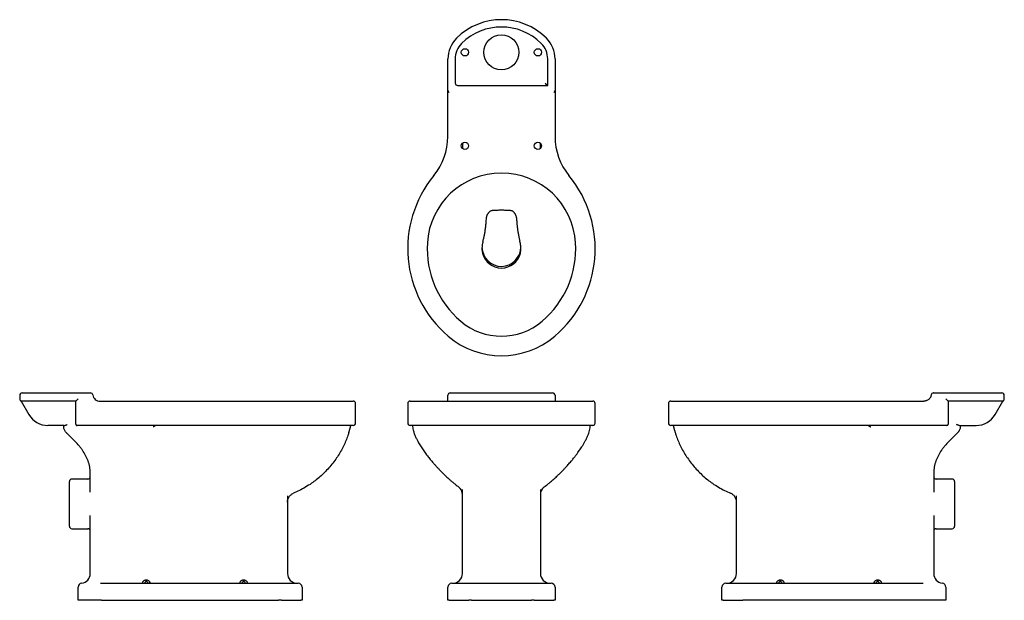
# Model space of a CAD drawing. Units: millimetres. Extents: x -912 to 1111, y -95 to 1098.
import ezdxf

# ---------------------------------------------------------------- set-up
doc = ezdxf.new("R2010")
doc.units = ezdxf.units.MM

msp = doc.modelspace()

# ---------------------------------------------------------------- linework, layer by layer
at = {"color": 7, "linetype": 'Continuous', "lineweight": 25}
for p, q in [((-32.2, 952.5), (-32.2, 1016.8)), ((-17.2, 1016.8), (-17.2, 967.5)), ((172.8, 962.5), (172.8, 1016.8)), ((187.8, 1016.8), (187.8, 952.5)), ((-32.2, 857.5), (-32.2, 952.5)), ((-12.2, 962.5), (172.8, 962.5)), ((167.8, 967.5), (172.8, 962.5)), ((187.8, 952.5), (187.8, 857.5)), ((-2.2, 844.1), (-2.2, 832.9)), ((157.8, 832.9), (157.8, 844.1)), ((-911.7, 326.2), (-911.7, 318.8)), ((-906.7, 331.2), (-870, 331.2)), ((-870, 331.2), (-831, 331.2)), ((-831, 331.2), (-766.7, 331.2)), ((-32.2, 314.2), (-32.2, 326.2)), ((-22.7, 331.2), (178.3, 331.2)), ((187.8, 326.2), (187.8, 314.2)), ((965.6, 331.2), (1030, 331.2)), ((1030, 331.2), (1068.9, 331.2)), ((1068.9, 331.2), (1105.6, 331.2)), ((1110.6, 318.8), (1110.6, 326.2)), ((-908.7, 314.2), (-892.9, 286.8)), ((-905.5, 314.2), (-908.7, 314.2)), ((-905.2, 314.2), (-905.6, 314.2)), ((-870, 314.2), (-905.2, 314.2)), ((-831, 314.2), (-870, 314.2)), ((-796.7, 314.2), (-831, 314.2)), ((-796.7, 314.2), (-791.7, 319.2)), ((-796.7, 267.2), (-796.7, 314.2)), ((-746.7, 314.2), (-671.7, 314.2)), ((-671.7, 314.2), (-588.5, 314.2)), ((-588.5, 314.2), (-265.7, 314.2)), ((-265.7, 314.2), (-226.7, 314.2)), ((-221.7, 269.2), (-221.7, 309.2)), ((-114.7, 309.2), (-114.7, 269.2)), ((-109.7, 314.2), (-28.4, 314.2)), ((-28.4, 314.2), (183.9, 314.2)), ((183.9, 314.2), (265.3, 314.2)), ((270.3, 269.2), (270.3, 309.2)), ((420.6, 309.2), (420.6, 269.2)), ((425.6, 314.2), (464.7, 314.2)), ((464.7, 314.2), (787.5, 314.2)), ((787.5, 314.2), (870.6, 314.2)), ((870.6, 314.2), (945.6, 314.2)), ((990.6, 319.2), (995.6, 314.2)), ((1030, 314.2), (995.6, 314.2)), ((995.6, 314.2), (995.6, 267.2)), ((1068.9, 314.2), (1030, 314.2)), ((1104.2, 314.2), (1068.9, 314.2)), ((1091.8, 286.8), (1107.6, 314.2)), ((1107.6, 314.2), (1104.2, 314.2)), ((-820.9, 264.2), (-853.7, 264.2)), ((-671.7, 264.2), (-793.7, 264.2)), ((-588.5, 264.2), (-671.7, 264.2)), ((-265.7, 264.2), (-588.5, 264.2)), ((-226.7, 264.2), (-265.7, 264.2)), ((-28.4, 264.2), (-109.7, 264.2)), ((183.9, 264.2), (-28.4, 264.2)), ((265.3, 264.2), (183.9, 264.2)), ((464.7, 264.2), (425.6, 264.2)), ((787.5, 264.2), (464.7, 264.2)), ((870.6, 264.2), (787.5, 264.2)), ((992.6, 264.2), (870.6, 264.2)), ((1019.9, 264.2), (1052.6, 264.2)), ((-766.7, 127.4), (-766.7, 165.2)), ((965.6, 165.2), (965.6, 127.4)), ((-809.7, 103.2), (-809.7, 149.2)), ((-771.7, 154.2), (-804.7, 154.2)), ((1003.6, 154.2), (970.6, 154.2)), ((1008.6, 149.2), (1008.6, 57.2)), ((-10.1, 138.1), (-10.1, 138.1)), ((-2.2, -39.8), (-2.2, 132.7)), ((157.8, 132.7), (157.8, -39.8)), ((165.7, 138.2), (165.7, 138.1)), ((-809.7, 57.2), (-809.7, 103.2)), ((-361.7, 119.5), (-361.7, -39.8)), ((560.6, -39.8), (560.6, 119.5)), ((-766.7, -39.8), (-766.7, 79)), ((965.6, 79), (965.6, -39.8)), ((-804.7, 52.2), (-771.7, 52.2)), ((970.6, 52.2), (1003.6, 52.2)), ((-745.4, -59.8), (-743.4, -59.8)), ((-743.4, -59.8), (-380, -59.8)), ((-380, -59.8), (-339.7, -59.8)), ((-24.2, -59.8), (16.1, -59.8)), ((16.1, -59.8), (139.5, -59.8)), ((139.5, -59.8), (179.8, -59.8)), ((538.6, -59.8), (579, -59.8)), ((579, -59.8), (942.3, -59.8)), ((942.3, -59.8), (944.3, -59.8)), ((-791.7, -94.8), (-791.7, -67.7)), ((-331.7, -67.8), (-331.7, -94.8)), ((-32.2, -94.8), (-32.2, -67.8)), ((187.8, -67.8), (187.8, -94.8)), ((530.6, -94.8), (530.6, -67.8)), ((990.6, -67.7), (990.6, -94.8)), ((-789.3, -94.8), (-791.7, -94.8)), ((-749, -94.8), (-789.3, -94.8)), ((-743.4, -94.8), (-749, -94.8)), ((-743.4, -94.8), (-380, -94.8)), ((-374.3, -94.8), (-380, -94.8)), ((-374.3, -94.8), (-334, -94.8)), ((-331.7, -94.8), (-334, -94.8)), ((-29.9, -94.8), (-32.2, -94.8)), ((-29.9, -94.8), (10.5, -94.8)), ((16.1, -94.8), (10.5, -94.8)), ((16.1, -94.8), (139.5, -94.8)), ((145.1, -94.8), (139.5, -94.8)), ((145.1, -94.8), (185.5, -94.8)), ((187.8, -94.8), (185.5, -94.8)), ((533, -94.8), (530.6, -94.8)), ((533, -94.8), (573.3, -94.8)), ((579, -94.8), (573.3, -94.8)), ((942.3, -94.8), (579, -94.8)), ((948, -94.8), (942.3, -94.8)), ((988.3, -94.8), (948, -94.8)), ((990.6, -94.8), (988.3, -94.8))]:
    msp.add_line(p, q, dxfattribs=at)
for centre, radius in [((77.8, 1030.5), 36), ((2.8, 1030.5), 7.5), ((152.8, 1030.5), 7.5), ((2.8, 838.5), 7.5), ((152.8, 838.5), 7.5)]:
    msp.add_circle(centre, radius, dxfattribs=at)
for centre, radius, start, end in [((77.8, 966.7), 130.8, 45.0991, 134.9009), ((77.8, 966.7), 115.8, 45.0991, 134.9009), ((27.8, 1016.8), 60, 134.9009, 180), ((127.8, 1016.8), 60, 0, 45.0991), ((27.8, 1016.8), 45, 134.9009, 180), ((127.8, 1016.8), 45, 0, 45.0991), ((-27.2, 952.5), 5, 180, 238.2007), ((-12.2, 967.5), 5, 180, 270), ((182.8, 952.5), 5, 301.7993, 0), ((-158.1, 857.5), 125.9, 320.5346, 0), ((313.7, 857.5), 125.9, 180, 219.4654), ((121.3, 627.5), 236, 140.5346, 229.6215), ((77.8, 630.1), 152.4, 3.3898, 176.6102), ((34.3, 627.5), 236, 310.3785, 39.4654), ((121.3, 627.5), 196, 176.6102, 229.6215), ((77.8, 631), 40, 181.6991, 359.9896), ((34.3, 627.5), 196, 310.3785, 3.3898), ((77.8, 627.5), 40, 193.3763, 346.6237), ((77.8, 576.4), 128.9, 229.6215, 310.3785), ((77.8, 576.4), 168.9, 229.6215, 310.3785), ((-906.7, 326.2), 5, 90, 180), ((-766.4, 326.2), 5, 8.4137, 89.9579), ((-27.2, 326.2), 5, 90, 180), ((182.8, 326.2), 5, 0, 90), ((965.4, 326.2), 5, 90.042, 171.6013), ((1105.6, 326.2), 5, 0, 90), ((-226.7, 309.2), 5, 0, 90), ((-109.7, 309.2), 5, 90, 180), ((265.3, 309.2), 5, 0, 90), ((425.6, 309.2), 5, 90, 180), ((-853.7, 309.4), 45.3, 210, 270), ((1052.6, 309.4), 45.3, 270, 330), ((-793.7, 267.2), 3, 180, 270), ((-793.7, 267.2), 3, 213.4965, 269.8606), ((-793.7, 267.2), 2.99, 249.6202, 269.9991), ((-226.7, 269.2), 5, 270, 0), ((-109.7, 269.2), 5, 180, 270), ((265.3, 269.2), 5, 270, 0), ((425.6, 269.2), 5, 180, 270), ((992.6, 267.2), 3, 270, 0), ((992.7, 267.2), 3, 270.1394, 326.5035), ((-804.7, 149.2), 5, 90, 180), ((-771.7, 159.2), 5, 270, 0), ((970.6, 159.2), 5, 180, 270), ((1003.6, 149.2), 5, 0, 90), ((-22.2, 122.1), 20, 0.0092, 53.0201), ((177.8, 122.1), 20, 126.9842, 179.9908), ((-804.7, 57.2), 5, 180, 270), ((-771.7, 47.2), 5, 0, 90), ((970.6, 47.2), 5, 90, 180), ((1003.6, 57.2), 5, 270, 0), ((-786.7, -39.8), 20, 276.1506, 0), ((-341.7, -39.8), 20, 180, 270), ((-22.2, -39.8), 20, 270, 0), ((177.8, -39.8), 20, 180, 270), ((540.6, -39.8), 20, 270, 0), ((985.6, -39.8), 20, 180, 263.8494), ((-783.7, -67.7), 8, 95.1746, 179.9821), ((-783.7, -67.7), 8, 96.1506, 180), ((-339.7, -67.8), 8, 0, 90), ((-24.2, -67.8), 8, 90, 180), ((179.8, -67.8), 8, 0, 90), ((538.6, -67.8), 8, 90, 180), ((982.6, -67.7), 8, 0, 83.8494)]:
    msp.add_arc(centre, radius, start, end, dxfattribs=at)
for points, knots in [([(39.9, 642.8), (40.1, 643.6), (40.6, 645.6), (41.3, 648.5), (42.1, 651.7), (42.8, 654.8), (43.4, 658.2), (44.1, 662), (44.7, 666), (45.2, 670.2), (45.7, 674.4), (46.1, 678.7), (46.5, 683.1), (46.7, 686.3), (46.8, 688.1), (46.8, 688.3)], [0, 0, 0, 0, 0.073948, 0.17455, 0.253785, 0.330618, 0.411046, 0.498502, 0.584295, 0.668316, 0.750508, 0.830845, 0.909357, 0.986134, 1, 1, 1, 1]), ([(46.8, 688.3), (46.8, 688.4), (46.9, 689), (47, 690.2), (47.3, 691.7), (47.6, 693.3), (48.1, 694.9), (48.7, 696.5), (49.5, 698.1), (50.4, 699.7), (51.5, 701.2), (52.7, 702.6), (54, 703.8), (55.5, 704.9), (57, 705.5), (58.3, 706), (59.2, 706.1), (59.6, 706.1)], [0, 0, 0, 0, 0.01595, 0.067935, 0.119671, 0.173917, 0.230645, 0.292434, 0.358716, 0.432724, 0.51211, 0.597025, 0.687756, 0.780131, 0.874286, 0.946235, 1, 1, 1, 1]), ([(59.6, 706.1), (59.8, 706.1), (61.2, 706.2), (63.8, 706.4), (67.5, 706.6), (71.2, 706.7), (74.8, 706.8), (78.5, 706.8), (82.1, 706.7), (85.7, 706.7), (89.3, 706.5), (92.8, 706.3), (94.9, 706.2), (96, 706.1)], [0, 0, 0, 0, 0.019337, 0.121439, 0.222845, 0.323131, 0.422011, 0.519346, 0.615257, 0.711839, 0.810151, 0.910032, 1, 1, 1, 1]), ([(96, 706.1), (96.3, 706), (97.1, 706), (98.3, 705.7), (99.6, 705.1), (101, 704.2), (102.4, 703.1), (103.7, 701.8), (104.8, 700.2), (105.8, 698.6), (106.6, 697), (107.3, 695.4), (107.8, 693.8), (108.2, 692.2), (108.5, 690.7), (108.7, 689.3), (108.7, 688.6), (108.7, 688.3)], [0, 0, 0, 0, 0.042037, 0.109133, 0.186293, 0.280417, 0.368949, 0.453284, 0.543936, 0.620097, 0.689129, 0.752668, 0.812028, 0.861853, 0.915831, 0.972367, 1, 1, 1, 1]), ([(108.8, 688.3), (108.8, 687.4), (109, 685.1), (109.2, 681.4), (109.6, 677.2), (110, 673.2), (110.5, 669.2), (111, 665.4), (111.6, 661.7), (112.2, 658.1), (112.9, 654.5), (113.7, 650.9), (114.5, 647.6), (115, 645.5), (115.3, 644.6)], [0, 0, 0, 0, 0.048939, 0.127789, 0.207579, 0.288292, 0.369724, 0.451607, 0.535769, 0.623268, 0.714709, 0.810732, 0.91159, 1, 1, 1, 1]), ([(39.9, 642.8), (39.9, 642.6), (39.7, 641.9), (39.3, 640.1), (38.7, 637.5), (38.3, 634.5), (38, 631.7), (37.8, 629.4), (37.8, 628), (37.8, 627.5)], [0, 0, 0, 0, 0.034597, 0.234436, 0.446734, 0.65838, 0.813314, 0.928737, 1, 1, 1, 1]), ([(37.8, 627.5), (37.8, 626.8), (37.8, 626), (37.9, 624.4), (38, 623.6), (38.3, 621.3), (38.5, 619.8), (38.9, 618.3)], [0, 0, 0, 0, 0.25, 0.25, 0.5, 0.5, 1, 1, 1, 1]), ([(117.8, 627.5), (117.8, 627.6), (117.8, 627.6), (117.8, 627.7), (117.8, 627.9), (117.8, 628), (117.8, 628.2), (117.8, 628.9), (117.8, 629.6), (117.7, 630.2), (117.7, 631.3), (117.6, 632.2), (117.5, 633.2), (117.3, 634.8), (117, 636.2), (116.8, 637.5), (116.8, 637.7), (116.7, 637.9), (116.7, 638.1), (116.4, 639.7), (116.1, 641), (115.8, 642.2), (115.7, 642.7), (115.6, 643.2), (115.5, 643.6), (115.5, 643.8), (115.4, 644.1), (115.3, 644.3)], [0.04856298, 0.04856298, 0.04856298, 0.04856298, 0.04869217, 0.04869217, 0.04869217, 0.04923132, 0.04923132, 0.04923132, 0.05120742, 0.05120742, 0.05120742, 0.0544715, 0.0544715, 0.0544715, 0.06034893, 0.06034893, 0.06034893, 0.06134872, 0.06134872, 0.06134872, 0.06838524, 0.06838524, 0.06838524, 0.07116488, 0.07116488, 0.07116488, 0.07286238, 0.07286238, 0.07286238, 0.07286238]), ([(116.7, 618.3), (117.1, 619.8), (117.3, 621.3), (117.7, 624.4), (117.8, 626), (117.8, 627.5)], [0, 0, 0, 0, 0.5, 0.5, 1, 1, 1, 1]), ([(-766.7, 331.2), (-766.7, 331.2), (-766.6, 331.2), (-766.5, 331.2), (-766.5, 331.2), (-766.5, 331.2), (-766.5, 331.2)], [0, 0, 0, 0, 0.022666, 0.479625, 0.955783, 1, 1, 1, 1]), ([(-761.5, 326.9), (-761.2, 325.2), (-760.7, 323.5), (-758.9, 320.4), (-757.8, 319), (-755.1, 316.6), (-753.6, 315.7), (-750.2, 314.5), (-748.5, 314.2), (-746.7, 314.2)], [0, 0, 0, 0, 0.25, 0.25, 0.5, 0.5, 0.75, 0.75, 1, 1, 1, 1]), ([(-27.2, 331.2), (-27.2, 331.2), (-27.1, 331.2), (-27, 331.2), (-27, 331.2), (-26.9, 331.2), (-26.9, 331.2), (-26.9, 331.2), (-26.8, 331.2), (-26.8, 331.2), (-26.7, 331.2), (-26.5, 331.2), (-26.3, 331.2), (-25.7, 331.2), (-25.3, 331.2), (-24.2, 331.2), (-23.4, 331.2), (-22.7, 331.2)], [0, 0, 0, 0, 0.03125, 0.03125, 0.0625, 0.0625, 0.078125, 0.078125, 0.09375, 0.09375, 0.125, 0.125, 0.25, 0.25, 0.5, 0.5, 1, 1, 1, 1]), ([(178.3, 331.2), (179, 331.2), (179.8, 331.2), (180.9, 331.2), (181.3, 331.2), (181.9, 331.2), (182.1, 331.2), (182.3, 331.2), (182.4, 331.2), (182.4, 331.2), (182.5, 331.2), (182.6, 331.2), (182.6, 331.2), (182.6, 331.2), (182.6, 331.2), (182.7, 331.2), (182.8, 331.2), (182.8, 331.2)], [0, 0, 0, 0, 0.5, 0.5, 0.75, 0.75, 0.875, 0.875, 0.90625, 0.90625, 0.9375, 0.9375, 0.953125, 0.953125, 0.96875, 0.96875, 1, 1, 1, 1]), ([(960.5, 326.9), (960.4, 326.7), (960.4, 326.5), (960.2, 325.3), (959.9, 324.3), (959.5, 323.4), (959.5, 323.4), (959.4, 323.3), (959.4, 323.3), (958.7, 321.5), (957.6, 319.9), (954.9, 317.2), (953.2, 316.1), (951.4, 315.3), (951.3, 315.3), (951.3, 315.3), (951.2, 315.3), (950.4, 314.9), (949.5, 314.6), (948.1, 314.4), (947.6, 314.3), (946.6, 314.2), (946.1, 314.2), (945.6, 314.2)], [0.0958299, 0.0958299, 0.0958299, 0.0958299, 0.125, 0.125, 0.25, 0.25, 0.2539062, 0.2539062, 0.2578125, 0.2578125, 0.5, 0.5, 0.75, 0.75, 0.7539062, 0.7539062, 0.7578125, 0.7578125, 0.875, 0.875, 0.9375, 0.9375, 1, 1, 1, 1]), ([(965.9, 331.2), (965.8, 331.2), (965.6, 331.2), (965.5, 331.2), (965.4, 331.2), (965.4, 331.2)], [0, 0, 0, 0, 0.424785, 0.837547, 1, 1, 1, 1]), ([(965.4, 331.2), (965.4, 331.2), (965.4, 331.2), (965.5, 331.2), (965.6, 331.2), (965.6, 331.2)], [0, 0, 0, 0, 0.096529, 0.556896, 1, 1, 1, 1]), ([(-911.7, 318.8), (-911.7, 318.8), (-911.7, 318.4), (-911.6, 317.6), (-911.2, 316.6), (-910.6, 315.6), (-909.7, 314.8), (-909, 314.3), (-908.6, 314.1), (-908.5, 314.1)], [0, 0, 0, 0, 0.01232, 0.190568, 0.380688, 0.577459, 0.776757, 0.977721, 1, 1, 1, 1]), ([(1107.5, 314.1), (1107.5, 314.2), (1108, 314.3), (1108.7, 314.8), (1109.6, 315.6), (1110.2, 316.7), (1110.5, 317.7), (1110.7, 318.4), (1110.6, 318.8), (1110.6, 318.8)], [0, 0, 0, 0, 0.027867, 0.225508, 0.444163, 0.638713, 0.814815, 0.976401, 1, 1, 1, 1]), ([(-821.1, 259.6), (-821.1, 260.2), (-821.2, 260.7), (-821.3, 261.8), (-821.3, 262.4), (-821.3, 262.9)], [0, 0, 0, 0, 0.5, 0.5, 1, 1, 1, 1]), ([(-820.9, 264.2), (-820.6, 264.2), (-820.3, 264.2), (-819.4, 264.4), (-818.9, 264.4), (-818, 264.7), (-817.5, 264.9), (-816.5, 265.2), (-816, 265.4), (-815.4, 265.7)], [0, 0, 0, 0, 0.25, 0.25, 0.5, 0.5, 0.75, 0.75, 1, 1, 1, 1]), ([(-815.4, 265.7), (-815.3, 265.8), (-815, 265.9), (-814.7, 266), (-814.5, 266), (-814.3, 266.1), (-814.1, 266.1), (-814, 266.1)], [0, 0, 0, 0, 0.5, 0.5, 0.75, 0.75, 1, 1, 1, 1]), ([(-632.9, 263.9), (-633, 263.8), (-633.2, 263.7), (-633.5, 263.5), (-633.7, 263.3), (-634.2, 263), (-634.6, 262.8), (-635.5, 262.3), (-635.9, 262.1), (-636.5, 261.7), (-636.7, 261.6), (-637.2, 261.4), (-637.4, 261.3), (-637.6, 261.2)], [0, 0, 0, 0, 0.125, 0.125, 0.25, 0.25, 0.5, 0.5, 0.75, 0.75, 0.875, 0.875, 1, 1, 1, 1]), ([(-235.5, 250.1), (-235.4, 250.3), (-235.3, 250.8), (-235, 251.6), (-234.7, 252.6), (-234.4, 253.8), (-234, 255.2), (-233.5, 256.8), (-233.1, 258.4), (-232.7, 259.7), (-232.4, 261.1), (-232, 262.4), (-231.8, 263.5), (-231.7, 263.9), (-231.7, 264.2)], [0, 0, 0, 0, 0.070074, 0.126107, 0.203144, 0.27754, 0.362935, 0.483294, 0.553376, 0.629318, 0.710327, 0.796622, 0.891292, 1, 1, 1, 1]), ([(-104.7, 264.2), (-104.6, 262.6), (-104.5, 259.4), (-103.3, 253.8), (-101.4, 247.5), (-98.6, 240.8), (-95.6, 234.6), (-91.9, 227.8), (-87.3, 220.3), (-81.8, 212), (-75.9, 204), (-69.9, 196.3), (-64.7, 189.9), (-60.2, 184.8), (-56.6, 180.7), (-52.9, 176.8), (-49.2, 172.9), (-45.6, 169.2), (-42.3, 165.9), (-39.1, 162.8), (-36, 159.8), (-32.4, 156.5), (-28.1, 152.7), (-23.3, 148.5), (-17.8, 144), (-13.4, 140.5), (-10.7, 138.5), (-10.2, 138.1)], [0, 0, 0, 0, 0.0289217, 0.0588293, 0.104865, 0.15069, 0.1943143, 0.2339896, 0.296615, 0.359142, 0.4212786, 0.4821021, 0.5417063, 0.5753476, 0.6090783, 0.6428319, 0.6765447, 0.7098691, 0.7394065, 0.7641143, 0.790499, 0.8201037, 0.855281, 0.8949156, 0.9387793, 0.9866151, 1, 1, 1, 1]), ([(165.8, 138.1), (167.2, 139.2), (170.6, 141.7), (175.9, 146), (182.1, 151.2), (187.3, 155.9), (191.3, 159.6), (193.6, 161.8), (195.2, 163.3), (196.4, 164.4), (197.6, 165.6), (199.4, 167.4), (202.2, 170.2), (205.9, 174), (210.8, 179.2), (216.3, 185.4), (222, 192), (227, 198.1), (231.2, 203.5), (234.7, 208.3), (237.6, 212.4), (240.3, 216.4), (243.2, 220.9), (246.3, 225.8), (249.4, 231.4), (252.5, 237.2), (255.1, 243.1), (257.3, 248.7), (258.9, 253.9), (260, 259.1), (260.2, 262.5), (260.3, 264.2)], [0, 0, 0, 0, 0.032767, 0.077594, 0.12694, 0.181274, 0.207173, 0.226843, 0.239855, 0.247727, 0.257653, 0.270565, 0.296839, 0.330309, 0.370756, 0.43023, 0.484657, 0.533658, 0.577394, 0.612765, 0.644154, 0.671867, 0.703717, 0.743776, 0.782387, 0.824562, 0.868916, 0.902669, 0.936082, 0.96859, 1, 1, 1, 1]), ([(430.6, 264.2), (430.7, 263.9), (430.8, 263.4), (431, 262.2), (431.3, 261.1), (431.6, 259.9), (432, 258.6), (432.5, 256.6), (433.2, 254.3), (433.8, 252.2), (434.2, 250.9), (434.4, 250.4), (434.5, 250.1)], [0, 0, 0, 0, 0.118289, 0.215141, 0.294023, 0.353032, 0.430804, 0.510399, 0.707339, 0.841627, 0.918381, 1, 1, 1, 1]), ([(831.8, 263.9), (832, 263.8), (832.1, 263.7), (832.5, 263.5), (832.6, 263.3), (833.2, 263), (833.6, 262.8), (834.4, 262.3), (834.8, 262.1), (835.5, 261.7), (835.7, 261.6), (836.1, 261.4), (836.3, 261.3), (836.6, 261.2)], [0, 0, 0, 0, 0.125, 0.125, 0.25, 0.25, 0.5, 0.5, 0.75, 0.75, 0.875, 0.875, 1, 1, 1, 1]), ([(1012.5, 266.7), (1013.2, 266.3), (1013.8, 266), (1015.2, 265.3), (1015.9, 265.1), (1017.2, 264.6), (1017.8, 264.5), (1018.7, 264.3), (1018.9, 264.3), (1019.5, 264.2), (1019.7, 264.2), (1019.9, 264.2)], [0, 0, 0, 0, 0.25, 0.25, 0.5, 0.5, 0.75, 0.75, 0.875, 0.875, 1, 1, 1, 1]), ([(1012.5, 266.7), (1012.6, 266.6), (1012.7, 266.6), (1012.8, 266.4), (1012.9, 266.4), (1012.9, 266.2), (1012.9, 266.2), (1012.9, 266.1)], [0, 0, 0, 0, 0.5, 0.5, 0.75, 0.75, 1, 1, 1, 1]), ([(1020.3, 262.9), (1020.3, 262.4), (1020.3, 261.8), (1020.2, 260.7), (1020.1, 260.2), (1020, 259.6)], [0, 0, 0, 0, 0.5, 0.5, 1, 1, 1, 1]), ([(-819.2, 253.9), (-819.6, 254.8), (-820, 255.7), (-820.6, 257.6), (-820.9, 258.6), (-821.1, 259.6)], [0, 0, 0, 0, 0.5, 0.5, 1, 1, 1, 1]), ([(-815, 248.3), (-815.8, 249.1), (-816.6, 250), (-818, 251.8), (-818.6, 252.9), (-819.2, 253.9)], [0, 0, 0, 0, 0.5, 0.5, 1, 1, 1, 1]), ([(-766.7, 165.2), (-766.7, 167.5), (-766.8, 169.7), (-767.1, 173.1), (-767.2, 174.2), (-767.5, 176.5), (-767.7, 177.6), (-768.6, 183.1), (-769.8, 187.3), (-771.6, 192.3), (-771.9, 193.3), (-772.7, 195.3), (-773.1, 196.3), (-774.4, 199.2), (-775.4, 201), (-778.3, 206.5), (-780.4, 209.9), (-783.8, 214.8), (-785, 216.4), (-787.4, 219.5), (-788.6, 221), (-792.3, 225.5), (-794.9, 228.4), (-800.2, 234.1), (-802.9, 236.8), (-808.4, 242.2), (-811.2, 244.8), (-814.1, 247.4)], [0, 0, 0, 0, 0.0625, 0.0625, 0.09375, 0.09375, 0.125, 0.125, 0.25, 0.25, 0.28125, 0.28125, 0.3125, 0.3125, 0.375, 0.375, 0.5, 0.5, 0.5625, 0.5625, 0.625, 0.625, 0.75, 0.75, 0.875, 0.875, 1, 1, 1, 1]), ([(-235.6, 250.1), (-236.3, 247.9), (-238.1, 242), (-241.8, 232.6), (-246.7, 221.7), (-252.4, 210.8), (-259, 200), (-266.4, 189.5), (-274.6, 179.3), (-283.3, 169.8), (-292.6, 160.9), (-302.3, 152.7), (-312.9, 144.8), (-324.5, 137.4), (-336.9, 130.6), (-345.3, 126.9), (-349.4, 125.1)], [0, 0, 0, 0, 0.039904, 0.105707, 0.174074, 0.244782, 0.31739, 0.391383, 0.466068, 0.54072, 0.614615, 0.68707, 0.757584, 0.842567, 0.92343, 1, 1, 1, 1]), ([(434.5, 250.1), (435.2, 247.9), (437, 242), (440.7, 232.6), (445.6, 221.7), (451.4, 210.8), (458, 200), (465.4, 189.5), (473.5, 179.3), (482.3, 169.8), (491.6, 160.9), (501.2, 152.7), (511.9, 144.8), (523.5, 137.4), (535.9, 130.6), (544.3, 126.9), (548.3, 125.1)], [0, 0, 0, 0, 0.0399059, 0.1057089, 0.1740756, 0.2447839, 0.3173919, 0.391384, 0.4660694, 0.5407212, 0.6146158, 0.6870709, 0.757584, 0.8425669, 0.92343, 1, 1, 1, 1]), ([(1013, 247.4), (1010.2, 244.8), (1007.4, 242.2), (1001.9, 236.8), (999.2, 234.1), (993.9, 228.4), (991.3, 225.5), (987.5, 221), (986.3, 219.5), (983.9, 216.4), (982.7, 214.8), (979.3, 209.9), (977.2, 206.5), (974.3, 201), (973.4, 199.2), (972.1, 196.3), (971.7, 195.3), (970.9, 193.3), (970.5, 192.3), (968.7, 187.3), (967.6, 183.1), (966.6, 177.6), (966.4, 176.5), (966.1, 174.2), (966, 173.1), (965.7, 169.7), (965.6, 167.5), (965.6, 165.2)], [0, 0, 0, 0, 0.125, 0.125, 0.25, 0.25, 0.375, 0.375, 0.4375, 0.4375, 0.5, 0.5, 0.625, 0.625, 0.6875, 0.6875, 0.71875, 0.71875, 0.75, 0.75, 0.875, 0.875, 0.90625, 0.90625, 0.9375, 0.9375, 1, 1, 1, 1]), ([(1018.1, 253.9), (1017.9, 253.4), (1017.6, 252.9), (1017, 251.9), (1016.6, 251.4), (1015.6, 250), (1014.8, 249.1), (1013.9, 248.3)], [0, 0, 0, 0, 0.25, 0.25, 0.5, 0.5, 1, 1, 1, 1]), ([(1020, 259.6), (1019.8, 258.6), (1019.6, 257.6), (1019, 255.7), (1018.6, 254.8), (1018.1, 253.9)], [0, 0, 0, 0, 0.5, 0.5, 1, 1, 1, 1]), ([(-361.7, 106.7), (-361.7, 108.6), (-361.4, 110.6), (-360.3, 114.3), (-359.4, 116.1), (-357.2, 119.4), (-355.9, 120.9), (-352.9, 123.3), (-351.2, 124.4), (-349.4, 125.1)], [0, 0, 0, 0, 0.25, 0.25, 0.5, 0.5, 0.75, 0.75, 1, 1, 1, 1]), ([(560.6, 106.7), (560.6, 108.6), (560.3, 110.6), (559.2, 114.3), (558.4, 116.1), (556.2, 119.4), (554.9, 120.9), (551.8, 123.3), (550.2, 124.4), (548.3, 125.1)], [0, 0, 0, 0, 0.25, 0.25, 0.5, 0.5, 0.75, 0.75, 1, 1, 1, 1]), ([(-659.2, -57.1), (-659, -56.9), (-658.7, -56.5), (-658, -55.8), (-657.1, -55.1), (-655.9, -54.4), (-654.6, -53.8), (-653.1, -53.4), (-651.5, -53.3), (-649.9, -53.5), (-648.4, -54), (-647.1, -54.6), (-646.1, -55.2), (-645.2, -55.9), (-644.5, -56.6), (-644.1, -57.3), (-643.9, -57.9), (-643.9, -58.5), (-644.3, -58.9), (-645, -59.2), (-646, -59.5), (-647.3, -59.6), (-648.7, -59.7), (-650.2, -59.7), (-651.9, -59.7), (-653.5, -59.7), (-655, -59.7), (-656.4, -59.6), (-657.6, -59.4), (-658.5, -59.2), (-659.2, -58.8), (-659.5, -58.3), (-659.5, -57.8), (-659.3, -57.4), (-659.2, -57.1)], [0, 0, 0, 0, 0.029118, 0.05885, 0.08935, 0.120805, 0.153376, 0.186999, 0.22127, 0.255599, 0.28906, 0.321303, 0.352487, 0.382754, 0.412512, 0.441378, 0.470011, 0.498321, 0.52719, 0.556684, 0.587534, 0.619512, 0.652706, 0.686805, 0.721153, 0.75559, 0.789478, 0.82233, 0.854157, 0.884623, 0.91403, 0.942828, 0.971281, 1, 1, 1, 1]), ([(-648.2, -59.6), (-648.3, -59.5), (-648.5, -58.9), (-649.1, -57.9), (-650, -56.9), (-650.6, -56.5), (-651.2, -56.3), (-651.6, -56.2), (-652, -56.2), (-652.6, -56.4), (-653.2, -56.8), (-654.1, -57.7), (-654.8, -58.7), (-655, -59.5), (-655.1, -59.6)], [0, 0, 0, 0, 0.038059, 0.23824, 0.330131, 0.414504, 0.453217, 0.491209, 0.528435, 0.566909, 0.649304, 0.74004, 0.934361, 1, 1, 1, 1]), ([(-459.2, -57.1), (-459, -56.9), (-458.7, -56.5), (-458, -55.8), (-457.1, -55.1), (-455.9, -54.4), (-454.6, -53.8), (-453.1, -53.4), (-451.5, -53.3), (-449.9, -53.5), (-448.4, -54), (-447.1, -54.6), (-446.1, -55.2), (-445.2, -55.9), (-444.5, -56.6), (-444.1, -57.3), (-443.9, -57.9), (-443.9, -58.5), (-444.3, -58.9), (-445, -59.2), (-446, -59.5), (-447.3, -59.6), (-448.7, -59.7), (-450.2, -59.7), (-451.9, -59.7), (-453.5, -59.7), (-455, -59.7), (-456.4, -59.6), (-457.6, -59.4), (-458.5, -59.2), (-459.2, -58.8), (-459.5, -58.3), (-459.5, -57.8), (-459.3, -57.4), (-459.2, -57.1)], [0, 0, 0, 0, 0.0291175, 0.0588498, 0.0893504, 0.1208046, 0.1533764, 0.1869986, 0.2212701, 0.2555994, 0.2890603, 0.3213027, 0.3524873, 0.3827544, 0.4125118, 0.4413781, 0.4700107, 0.4983208, 0.5271902, 0.556684, 0.5875336, 0.619512, 0.6527065, 0.6868046, 0.7211528, 0.7555899, 0.7894776, 0.8223303, 0.8541572, 0.8846226, 0.9140295, 0.9428281, 0.9712814, 1, 1, 1, 1]), ([(-448.2, -59.6), (-448.3, -59.5), (-448.5, -58.9), (-449.1, -57.9), (-450, -56.9), (-450.6, -56.5), (-451.2, -56.3), (-451.6, -56.2), (-452, -56.2), (-452.6, -56.4), (-453.2, -56.8), (-454.1, -57.7), (-454.8, -58.7), (-455, -59.5), (-455.1, -59.6)], [0, 0, 0, 0, 0.038059, 0.23824, 0.330131, 0.414504, 0.453217, 0.491209, 0.528435, 0.566909, 0.649304, 0.74004, 0.934361, 1, 1, 1, 1]), ([(658.1, -57.1), (658.3, -57.4), (658.4, -57.8), (658.4, -58.3), (658.1, -58.8), (657.5, -59.2), (656.6, -59.4), (655.4, -59.6), (654, -59.7), (652.5, -59.7), (650.8, -59.7), (649.2, -59.7), (647.7, -59.7), (646.2, -59.6), (645, -59.5), (644, -59.2), (643.3, -58.9), (642.9, -58.5), (642.8, -57.9), (643, -57.3), (643.5, -56.6), (644.1, -55.9), (645, -55.2), (646.1, -54.6), (647.4, -54), (648.8, -53.5), (650.4, -53.3), (652.1, -53.4), (653.6, -53.8), (654.9, -54.4), (656, -55.1), (656.9, -55.8), (657.7, -56.5), (658, -56.9), (658.1, -57.1)], [0, 0, 0, 0, 0.028708, 0.057045, 0.085757, 0.11505, 0.145573, 0.177207, 0.210186, 0.244072, 0.278365, 0.312883, 0.346867, 0.380033, 0.412156, 0.442872, 0.472587, 0.501513, 0.530007, 0.55869, 0.587605, 0.617228, 0.647298, 0.678552, 0.71077, 0.744236, 0.778566, 0.812963, 0.84672, 0.879214, 0.910779, 0.941189, 0.971023, 1, 1, 1, 1]), ([(654.1, -59.6), (654, -59.5), (653.8, -58.7), (653.1, -57.7), (652.2, -56.8), (651.5, -56.4), (651, -56.2), (650.5, -56.2), (650.1, -56.3), (649.5, -56.5), (648.9, -57), (648.1, -57.9), (647.4, -58.9), (647.2, -59.5), (647.2, -59.6)], [0, 0, 0, 0, 0.063447, 0.258502, 0.349448, 0.432642, 0.47167, 0.509026, 0.547149, 0.586703, 0.672015, 0.764601, 0.960189, 1, 1, 1, 1]), ([(858.1, -57.1), (858.3, -57.4), (858.4, -57.8), (858.4, -58.3), (858.1, -58.8), (857.5, -59.2), (856.6, -59.4), (855.4, -59.6), (854, -59.7), (852.5, -59.7), (850.8, -59.7), (849.2, -59.7), (847.7, -59.7), (846.2, -59.6), (845, -59.5), (844, -59.2), (843.3, -58.9), (842.9, -58.5), (842.8, -57.9), (843, -57.3), (843.5, -56.6), (844.1, -55.9), (845, -55.2), (846.1, -54.6), (847.4, -54), (848.8, -53.5), (850.4, -53.3), (852.1, -53.4), (853.6, -53.8), (854.9, -54.4), (856, -55.1), (856.9, -55.8), (857.7, -56.5), (858, -56.9), (858.1, -57.1)], [0, 0, 0, 0, 0.028708, 0.057045, 0.085757, 0.11505, 0.145573, 0.177207, 0.210186, 0.244072, 0.278365, 0.312883, 0.346867, 0.380033, 0.412156, 0.442872, 0.472587, 0.501513, 0.530007, 0.55869, 0.587605, 0.617228, 0.647298, 0.678552, 0.71077, 0.744236, 0.778566, 0.812963, 0.84672, 0.879214, 0.910779, 0.941189, 0.971023, 1, 1, 1, 1]), ([(854.1, -59.6), (854, -59.5), (853.8, -58.7), (853.1, -57.7), (852.2, -56.8), (851.5, -56.4), (851, -56.2), (850.5, -56.2), (850.1, -56.3), (849.5, -56.5), (848.9, -57), (848.1, -57.9), (847.4, -58.9), (847.2, -59.5), (847.2, -59.6)], [0, 0, 0, 0, 0.063447, 0.258502, 0.349448, 0.432642, 0.47167, 0.509026, 0.547149, 0.586703, 0.672015, 0.764601, 0.960189, 1, 1, 1, 1])]:
    msp.add_open_spline(points, degree=3, knots=knots, dxfattribs=at)
for points in [[(-821.3, 262.9), (-821.3, 263.4), (-821.3, 263.8), (-821.3, 264.2)], [(-796.3, 265.8), (-796.3, 265.8), (-796.3, 265.7), (-796.3, 265.7)], [(1020.3, 264.2), (1020.3, 263.8), (1020.3, 263.4), (1020.3, 262.9)], [(-814.1, 247.4), (-814.4, 247.7), (-814.7, 248), (-815, 248.3)], [(1013.9, 248.3), (1013.6, 248), (1013.3, 247.7), (1013, 247.4)]]:
    msp.add_open_spline(points, degree=3, dxfattribs=at)

doc.saveas('drawing.dxf')
